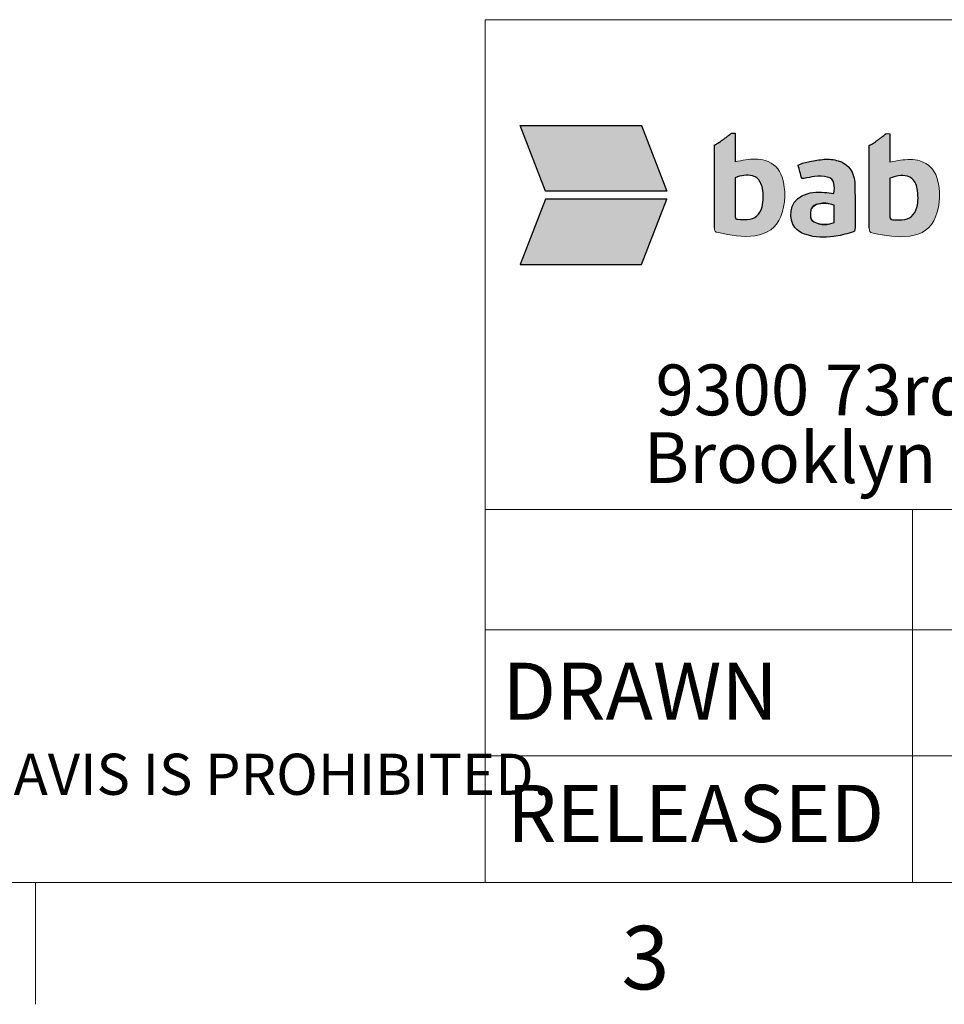
# Model space of a CAD drawing. Units: inches. Extents: x 0.3 to 16.7, y 0.3 to 10.7.
# Drawn here: x 10.5 to 12, y 0.3 to 1.9 of the extents above; entities that cross this region are included whole.
import ezdxf

# ---------------------------------------------------------------- set-up
doc = ezdxf.new("R2010")
doc.units = ezdxf.units.IN
doc.header["$MEASUREMENT"] = 0
doc.layers.add('BABCOCK', color=7, linetype='Continuous')
doc.layers.add('LAYER_1', color=179, linetype='Continuous')
doc.styles.add('SLDTEXTSTYLE0', font='TXT', dxfattribs={"width": 0.605})
doc.styles.add('SLDTEXTSTYLE1', font='TXT', dxfattribs={"width": 0.75})

# ---------------------------------------------------------------- blocks, each defined once
blk = doc.blocks.new('Babcock Davis Logo - Block')
at = {"linetype": 'Continuous'}
for points in [[(0.6876, 0.3444), (0.5686, 0.6517), (0, 0.6517), (0.119, 0.3444)], [(0, 0), (0.5686, 0), (0.6876, 0.3074), (0.119, 0.3074)]]:
    blk.add_hatch(color=7, dxfattribs=at).paths.add_polyline_path(points, flags=0)
h = blk.add_hatch(color=7, dxfattribs=at)
edge = h.paths.add_edge_path(flags=0)
edge.add_spline(control_points=[(0.9105, 0.1741), (0.9106, 0.1554), (0.9108, 0.1543), (0.9294, 0.15)], knot_values=[11, 11, 11, 11, 12, 12, 12, 12], weights=[1, 1, 1, 1], degree=3, periodic=0)
edge.add_spline(control_points=[(0.9294, 0.15), (0.9857, 0.1371), (1.0424, 0.1276), (1.1003, 0.1355)], knot_values=[10, 10, 10, 10, 11, 11, 11, 11], weights=[1, 1, 1, 1], degree=3, periodic=0)
edge.add_spline(control_points=[(1.1003, 0.1355), (1.1571, 0.1433), (1.2005, 0.1708), (1.2213, 0.2258)], knot_values=[9, 9, 9, 9, 10, 10, 10, 10], weights=[1, 1, 1, 1], degree=3, periodic=0)
edge.add_spline(control_points=[(1.2213, 0.2258), (1.2442, 0.2861), (1.246, 0.3484), (1.2273, 0.4101)], knot_values=[8, 8, 8, 8, 9, 9, 9, 9], weights=[1, 1, 1, 1], degree=3, periodic=0)
edge.add_spline(control_points=[(1.2273, 0.4101), (1.2153, 0.4498), (1.1881, 0.476), (1.1477, 0.4882)], knot_values=[7, 7, 7, 7, 8, 8, 8, 8], weights=[1, 1, 1, 1], degree=3, periodic=0)
edge.add_spline(control_points=[(1.1477, 0.4882), (1.1174, 0.4973), (1.087, 0.4958), (1.0564, 0.4913)], knot_values=[6, 6, 6, 6, 7, 7, 7, 7], weights=[1, 1, 1, 1], degree=3, periodic=0)
edge.add_spline(control_points=[(1.0564, 0.4913), (1.0409, 0.489), (1.0255, 0.4856), (1.0074, 0.4822)], knot_values=[5, 5, 5, 5, 6, 6, 6, 6], weights=[1, 1, 1, 1], degree=3, periodic=0)
edge.add_line((1.0074, 0.4822), (1.0074, 0.5026))
edge.add_spline(control_points=[(1.0074, 0.5026), (1.0074, 0.5346), (1.0074, 0.5985)], knot_values=[0, 0, 0, 1, 1, 1], weights=[1, 1, 1], degree=2, periodic=0)
edge.add_line((1.0074, 0.5985), (1.0075, 0.6157))
edge.add_line((1.0075, 0.6157), (0.9895, 0.616))
edge.add_spline(control_points=[(0.9895, 0.616), (0.9202, 0.5615), (0.9105, 0.5615)], knot_values=[0, 0, 0, 1, 1, 1], weights=[1, 1, 1], degree=2, periodic=0)
edge.add_line((0.9105, 0.5615), (0.9105, 0.1741))
edge = h.paths.add_edge_path(flags=0)
edge.add_spline(control_points=[(1.0074, 0.2246), (1.0075, 0.285), (1.0075, 0.3454), (1.0075, 0.4076)], knot_values=[0, 0, 0, 0, 0.013889, 0.013889, 0.013889, 0.013889], weights=[1, 1, 1, 1], degree=3, periodic=0)
edge.add_spline(control_points=[(1.0075, 0.4076), (1.0351, 0.4172), (1.0612, 0.4236), (1.0889, 0.4162)], knot_values=[0.097222, 0.097222, 0.097222, 0.097222, 0.111111, 0.111111, 0.111111, 0.111111], weights=[1, 1, 1, 1], degree=3, periodic=0)
edge.add_spline(control_points=[(1.0889, 0.4162), (1.1053, 0.4118), (1.1174, 0.4016), (1.125, 0.3869)], knot_values=[0.083333, 0.083333, 0.083333, 0.083333, 0.097222, 0.097222, 0.097222, 0.097222], weights=[1, 1, 1, 1], degree=3, periodic=0)
edge.add_spline(control_points=[(1.125, 0.3869), (1.1297, 0.3779), (1.1337, 0.3681), (1.1354, 0.3582)], knot_values=[0.069444, 0.069444, 0.069444, 0.069444, 0.083333, 0.083333, 0.083333, 0.083333], weights=[1, 1, 1, 1], degree=3, periodic=0)
edge.add_spline(control_points=[(1.1354, 0.3582), (1.1403, 0.3288), (1.141, 0.2993), (1.1335, 0.2702)], knot_values=[0.055556, 0.055556, 0.055556, 0.055556, 0.069444, 0.069444, 0.069444, 0.069444], weights=[1, 1, 1, 1], degree=3, periodic=0)
edge.add_spline(control_points=[(1.1335, 0.2702), (1.124, 0.2335), (1.1007, 0.2139), (1.0631, 0.2119)], knot_values=[0.041667, 0.041667, 0.041667, 0.041667, 0.055556, 0.055556, 0.055556, 0.055556], weights=[1, 1, 1, 1], degree=3, periodic=0)
edge.add_spline(control_points=[(1.0631, 0.2119), (1.0489, 0.2111), (1.0346, 0.212), (1.0204, 0.2124)], knot_values=[0.027778, 0.027778, 0.027778, 0.027778, 0.041667, 0.041667, 0.041667, 0.041667], weights=[1, 1, 1, 1], degree=3, periodic=0)
edge.add_spline(control_points=[(1.0204, 0.2124), (1.0126, 0.2126), (1.0074, 0.2156), (1.0074, 0.2246)], knot_values=[0.013889, 0.013889, 0.013889, 0.013889, 0.027778, 0.027778, 0.027778, 0.027778], weights=[1, 1, 1, 1], degree=3, periodic=0)
h = blk.add_hatch(color=7, dxfattribs=at)
edge = h.paths.add_edge_path(flags=0)
edge.add_spline(control_points=[(1.636, 0.1722), (1.636, 0.1535), (1.6362, 0.1524), (1.6549, 0.1481)], knot_values=[11, 11, 11, 11, 12, 12, 12, 12], weights=[1, 1, 1, 1], degree=3, periodic=0)
edge.add_spline(control_points=[(1.6549, 0.1481), (1.7111, 0.1353), (1.7678, 0.1257), (1.8258, 0.1337)], knot_values=[10, 10, 10, 10, 11, 11, 11, 11], weights=[1, 1, 1, 1], degree=3, periodic=0)
edge.add_spline(control_points=[(1.8258, 0.1337), (1.8825, 0.1415), (1.926, 0.1689), (1.9468, 0.2239)], knot_values=[9, 9, 9, 9, 10, 10, 10, 10], weights=[1, 1, 1, 1], degree=3, periodic=0)
edge.add_spline(control_points=[(1.9468, 0.2239), (1.9697, 0.2842), (1.9715, 0.3465), (1.9527, 0.4083)], knot_values=[8, 8, 8, 8, 9, 9, 9, 9], weights=[1, 1, 1, 1], degree=3, periodic=0)
edge.add_spline(control_points=[(1.9527, 0.4083), (1.9407, 0.4479), (1.9135, 0.4741), (1.8732, 0.4863)], knot_values=[7, 7, 7, 7, 8, 8, 8, 8], weights=[1, 1, 1, 1], degree=3, periodic=0)
edge.add_spline(control_points=[(1.8732, 0.4863), (1.8429, 0.4955), (1.8124, 0.4939), (1.7819, 0.4894)], knot_values=[6, 6, 6, 6, 7, 7, 7, 7], weights=[1, 1, 1, 1], degree=3, periodic=0)
edge.add_spline(control_points=[(1.7819, 0.4894), (1.7663, 0.4871), (1.7509, 0.4837), (1.7329, 0.4803)], knot_values=[5, 5, 5, 5, 6, 6, 6, 6], weights=[1, 1, 1, 1], degree=3, periodic=0)
edge.add_line((1.7329, 0.4803), (1.7329, 0.5007))
edge.add_spline(control_points=[(1.7329, 0.5007), (1.7329, 0.5327), (1.7328, 0.5966)], knot_values=[0, 0, 0, 1, 1, 1], weights=[1, 1, 1], degree=2, periodic=0)
edge.add_line((1.7328, 0.5966), (1.7329, 0.6138))
edge.add_line((1.7329, 0.6138), (1.715, 0.6141))
edge.add_spline(control_points=[(1.715, 0.6141), (1.6457, 0.5597), (1.636, 0.5597)], knot_values=[0, 0, 0, 1, 1, 1], weights=[1, 1, 1], degree=2, periodic=0)
edge.add_line((1.636, 0.5597), (1.636, 0.1722))
edge = h.paths.add_edge_path(flags=0)
edge.add_spline(control_points=[(1.7329, 0.2228), (1.733, 0.2832), (1.7329, 0.3436), (1.7329, 0.4058)], knot_values=[0, 0, 0, 0, 0.013889, 0.013889, 0.013889, 0.013889], weights=[1, 1, 1, 1], degree=3, periodic=0)
edge.add_spline(control_points=[(1.7329, 0.4058), (1.7605, 0.4153), (1.7867, 0.4217), (1.8144, 0.4143)], knot_values=[0.097222, 0.097222, 0.097222, 0.097222, 0.111111, 0.111111, 0.111111, 0.111111], weights=[1, 1, 1, 1], degree=3, periodic=0)
edge.add_spline(control_points=[(1.8144, 0.4143), (1.8307, 0.41), (1.8428, 0.3998), (1.8504, 0.3851)], knot_values=[0.083333, 0.083333, 0.083333, 0.083333, 0.097222, 0.097222, 0.097222, 0.097222], weights=[1, 1, 1, 1], degree=3, periodic=0)
edge.add_spline(control_points=[(1.8504, 0.3851), (1.8551, 0.3761), (1.8592, 0.3662), (1.8608, 0.3563)], knot_values=[0.069444, 0.069444, 0.069444, 0.069444, 0.083333, 0.083333, 0.083333, 0.083333], weights=[1, 1, 1, 1], degree=3, periodic=0)
edge.add_spline(control_points=[(1.8608, 0.3563), (1.8657, 0.327), (1.8665, 0.2975), (1.859, 0.2683)], knot_values=[0.055556, 0.055556, 0.055556, 0.055556, 0.069444, 0.069444, 0.069444, 0.069444], weights=[1, 1, 1, 1], degree=3, periodic=0)
edge.add_spline(control_points=[(1.859, 0.2683), (1.8495, 0.2317), (1.8262, 0.2121), (1.7886, 0.21)], knot_values=[0.041667, 0.041667, 0.041667, 0.041667, 0.055556, 0.055556, 0.055556, 0.055556], weights=[1, 1, 1, 1], degree=3, periodic=0)
edge.add_spline(control_points=[(1.7886, 0.21), (1.7744, 0.2092), (1.7601, 0.2102), (1.7459, 0.2106)], knot_values=[0.027778, 0.027778, 0.027778, 0.027778, 0.041667, 0.041667, 0.041667, 0.041667], weights=[1, 1, 1, 1], degree=3, periodic=0)
edge.add_spline(control_points=[(1.7459, 0.2106), (1.7381, 0.2108), (1.7329, 0.2137), (1.7329, 0.2228)], knot_values=[0.013889, 0.013889, 0.013889, 0.013889, 0.027778, 0.027778, 0.027778, 0.027778], weights=[1, 1, 1, 1], degree=3, periodic=0)
h = blk.add_hatch(color=7, dxfattribs=at)
edge = h.paths.add_edge_path(flags=0)
edge.add_spline(control_points=[(1.4702, 0.3807), (1.4731, 0.3656), (1.4732, 0.3503), (1.4704, 0.3334)], knot_values=[0, 0, 0, 0, 0.013889, 0.013889, 0.013889, 0.013889], weights=[1, 1, 1, 1], degree=3, periodic=0)
edge.add_spline(control_points=[(1.4704, 0.3334), (1.455, 0.3353), (1.4406, 0.3373), (1.426, 0.3389)], knot_values=[0.25, 0.25, 0.25, 0.25, 0.263889, 0.263889, 0.263889, 0.263889], weights=[1, 1, 1, 1], degree=3, periodic=0)
edge.add_spline(control_points=[(1.426, 0.3389), (1.389, 0.3431), (1.3531, 0.3391), (1.3194, 0.3222)], knot_values=[0.236111, 0.236111, 0.236111, 0.236111, 0.25, 0.25, 0.25, 0.25], weights=[1, 1, 1, 1], degree=3, periodic=0)
edge.add_spline(control_points=[(1.3194, 0.3222), (1.259, 0.292), (1.2576, 0.2108), (1.2875, 0.1745)], knot_values=[0.222222, 0.222222, 0.222222, 0.222222, 0.236111, 0.236111, 0.236111, 0.236111], weights=[1, 1, 1, 1], degree=3, periodic=0)
edge.add_spline(control_points=[(1.2875, 0.1745), (1.3014, 0.1576), (1.3195, 0.1473), (1.3399, 0.1405)], knot_values=[0.208333, 0.208333, 0.208333, 0.208333, 0.222222, 0.222222, 0.222222, 0.222222], weights=[1, 1, 1, 1], degree=3, periodic=0)
edge.add_spline(control_points=[(1.3399, 0.1405), (1.382, 0.1266), (1.4255, 0.1272), (1.4686, 0.1321)], knot_values=[0.194444, 0.194444, 0.194444, 0.194444, 0.208333, 0.208333, 0.208333, 0.208333], weights=[1, 1, 1, 1], degree=3, periodic=0)
edge.add_spline(control_points=[(1.4686, 0.1321), (1.4967, 0.1353), (1.5244, 0.1429), (1.5518, 0.1503)], knot_values=[0.180556, 0.180556, 0.180556, 0.180556, 0.194444, 0.194444, 0.194444, 0.194444], weights=[1, 1, 1, 1], degree=3, periodic=0)
edge.add_spline(control_points=[(1.5518, 0.1503), (1.5694, 0.155), (1.5691, 0.1564), (1.5691, 0.1741)], knot_values=[0.166667, 0.166667, 0.166667, 0.166667, 0.180556, 0.180556, 0.180556, 0.180556], weights=[1, 1, 1, 1], degree=3, periodic=0)
edge.add_spline(control_points=[(1.5691, 0.1741), (1.5691, 0.2381), (1.5693, 0.302), (1.5689, 0.366)], knot_values=[0.152778, 0.152778, 0.152778, 0.152778, 0.166667, 0.166667, 0.166667, 0.166667], weights=[1, 1, 1, 1], degree=3, periodic=0)
edge.add_spline(control_points=[(1.5689, 0.366), (1.5689, 0.379), (1.5678, 0.3923), (1.565, 0.405)], knot_values=[0.138889, 0.138889, 0.138889, 0.138889, 0.152778, 0.152778, 0.152778, 0.152778], weights=[1, 1, 1, 1], degree=3, periodic=0)
edge.add_spline(control_points=[(1.565, 0.405), (1.556, 0.4462), (1.532, 0.4745), (1.4908, 0.4865)], knot_values=[0.125, 0.125, 0.125, 0.125, 0.138889, 0.138889, 0.138889, 0.138889], weights=[1, 1, 1, 1], degree=3, periodic=0)
edge.add_spline(control_points=[(1.4908, 0.4865), (1.4693, 0.4928), (1.4472, 0.4963), (1.4249, 0.4939)], knot_values=[0.111111, 0.111111, 0.111111, 0.111111, 0.125, 0.125, 0.125, 0.125], weights=[1, 1, 1, 1], degree=3, periodic=0)
edge.add_spline(control_points=[(1.4249, 0.4939), (1.4022, 0.4916), (1.3796, 0.4885), (1.3573, 0.4838)], knot_values=[0.097222, 0.097222, 0.097222, 0.097222, 0.111111, 0.111111, 0.111111, 0.111111], weights=[1, 1, 1, 1], degree=3, periodic=0)
edge.add_spline(control_points=[(1.3573, 0.4838), (1.3393, 0.4799), (1.3207, 0.4767), (1.3026, 0.4664)], knot_values=[0.083333, 0.083333, 0.083333, 0.083333, 0.097222, 0.097222, 0.097222, 0.097222], weights=[1, 1, 1, 1], degree=3, periodic=0)
edge.add_spline(control_points=[(1.3026, 0.4664), (1.3082, 0.4454), (1.3137, 0.4248), (1.3194, 0.4037)], knot_values=[0.069444, 0.069444, 0.069444, 0.069444, 0.083333, 0.083333, 0.083333, 0.083333], weights=[1, 1, 1, 1], degree=3, periodic=0)
edge.add_spline(control_points=[(1.3194, 0.4037), (1.3242, 0.404), (1.3276, 0.4038), (1.3308, 0.4043)], knot_values=[0.055556, 0.055556, 0.055556, 0.055556, 0.069444, 0.069444, 0.069444, 0.069444], weights=[1, 1, 1, 1], degree=3, periodic=0)
edge.add_spline(control_points=[(1.3308, 0.4043), (1.3471, 0.4072), (1.3632, 0.4109), (1.3795, 0.4131)], knot_values=[0.041667, 0.041667, 0.041667, 0.041667, 0.055556, 0.055556, 0.055556, 0.055556], weights=[1, 1, 1, 1], degree=3, periodic=0)
edge.add_spline(control_points=[(1.3795, 0.4131), (1.3999, 0.4158), (1.4205, 0.4159), (1.4407, 0.4107)], knot_values=[0.027778, 0.027778, 0.027778, 0.027778, 0.041667, 0.041667, 0.041667, 0.041667], weights=[1, 1, 1, 1], degree=3, periodic=0)
edge.add_spline(control_points=[(1.4407, 0.4107), (1.4564, 0.4066), (1.4671, 0.3966), (1.4702, 0.3807)], knot_values=[0.013889, 0.013889, 0.013889, 0.013889, 0.027778, 0.027778, 0.027778, 0.027778], weights=[1, 1, 1, 1], degree=3, periodic=0)
edge = h.paths.add_edge_path(flags=0)
edge.add_spline(control_points=[(1.3607, 0.2397), (1.3607, 0.24), (1.3607, 0.2403), (1.3607, 0.2406)], knot_values=[3.985429, 3.985429, 3.985429, 3.985429, 4, 4, 4, 4], weights=[1, 1, 1, 1], degree=3, periodic=0)
edge.add_spline(control_points=[(1.3607, 0.2406), (1.3608, 0.2409), (1.3608, 0.2411), (1.3608, 0.2414)], knot_values=[2, 2, 2, 2, 2.011214, 2.011214, 2.011214, 2.011214], weights=[1, 1, 1, 1], degree=3, periodic=0)
edge.add_spline(control_points=[(1.3608, 0.2414), (1.3612, 0.2485), (1.3622, 0.2633), (1.3768, 0.279), (1.3981, 0.284), (1.4227, 0.2897), (1.4466, 0.2864), (1.4711, 0.2792)], knot_values=[5.022562, 5.022562, 5.022562, 5.022562, 6, 7, 8, 9, 10, 10, 10, 10], weights=[1, 1, 1, 1, 1, 1, 1, 1], degree=3, periodic=0)
edge.add_line((1.4711, 0.2792), (1.4711, 0.1975))
edge.add_spline(control_points=[(1.4711, 0.1975), (1.4421, 0.1877), (1.4133, 0.1852), (1.3846, 0.1972), (1.367, 0.2046), (1.3597, 0.2194), (1.3603, 0.2329), (1.3607, 0.2397)], knot_values=[0, 0, 0, 0, 1, 2, 3, 4, 4.945767, 4.945767, 4.945767, 4.945767], weights=[1, 1, 1, 1, 1, 1, 1, 1], degree=3, periodic=0)
at = {"layer": 'LAYER_1'}
for p, q in [((0.119, 0.3444), (0, 0.6517)), ((0, 0.6517), (0.5686, 0.6517)), ((0.5686, 0.6517), (0.6876, 0.3444)), ((0.9895, 0.616), (1.0075, 0.6157)), ((1.0075, 0.6157), (1.0074, 0.5985)), ((1.715, 0.6141), (1.7329, 0.6138)), ((1.7329, 0.6138), (1.7328, 0.5966)), ((0.9105, 0.1741), (0.9105, 0.5615)), ((1.636, 0.1722), (1.636, 0.5597)), ((1.0074, 0.5026), (1.0074, 0.4822)), ((1.7329, 0.5007), (1.7329, 0.4803)), ((0.6876, 0.3444), (0.119, 0.3444)), ((0.119, 0.3074), (0, 0)), ((0.6876, 0.3074), (0.119, 0.3074)), ((0.5686, 0), (0.6876, 0.3074)), ((1.4711, 0.1975), (1.4711, 0.2792)), ((0, 0), (0.5686, 0))]:
    blk.add_line(p, q, dxfattribs=at)
at = {"layer": 'LAYER_1', "lineweight": 18}
for p, q in [((0.119, 0.3444), (0, 0.6517)), ((0, 0.6517), (0.5686, 0.6517)), ((0.5686, 0.6517), (0.6876, 0.3444)), ((0.9895, 0.616), (1.0075, 0.6157)), ((1.0075, 0.6157), (1.0074, 0.5985)), ((1.715, 0.6141), (1.7329, 0.6138)), ((1.7329, 0.6138), (1.7328, 0.5966)), ((0.9105, 0.1741), (0.9105, 0.5615)), ((1.636, 0.1722), (1.636, 0.5597)), ((1.0074, 0.5026), (1.0074, 0.4822)), ((1.7329, 0.5007), (1.7329, 0.4803)), ((0.6876, 0.3444), (0.119, 0.3444)), ((0.119, 0.3074), (0, 0)), ((0.6876, 0.3074), (0.119, 0.3074)), ((0.5686, 0), (0.6876, 0.3074)), ((1.4711, 0.1975), (1.4711, 0.2792)), ((0, 0), (0.5686, 0))]:
    blk.add_line(p, q, dxfattribs=at)
at = {"layer": 'LAYER_1'}
for points, degree in [([(0.9105, 0.5615), (0.9202, 0.5615), (0.9895, 0.616)], 2), ([(1.636, 0.5597), (1.6457, 0.5597), (1.715, 0.6141)], 2), ([(1.0074, 0.5985), (1.0074, 0.5346), (1.0074, 0.5026)], 2), ([(1.7328, 0.5966), (1.7329, 0.5327), (1.7329, 0.5007)], 2), ([(1.3026, 0.4664), (1.3207, 0.4767), (1.3393, 0.4799), (1.3573, 0.4838)], 3), ([(1.3194, 0.4037), (1.3137, 0.4248), (1.3082, 0.4454), (1.3026, 0.4664)], 3), ([(1.3573, 0.4838), (1.3796, 0.4885), (1.4022, 0.4916), (1.4249, 0.4939)], 3), ([(1.4249, 0.4939), (1.4472, 0.4963), (1.4693, 0.4928), (1.4908, 0.4865)], 3), ([(1.4908, 0.4865), (1.532, 0.4745), (1.556, 0.4462), (1.565, 0.405)], 3), ([(1.0889, 0.4162), (1.0612, 0.4236), (1.0351, 0.4172), (1.0075, 0.4076)], 3), ([(1.125, 0.3869), (1.1174, 0.4016), (1.1053, 0.4118), (1.0889, 0.4162)], 3), ([(1.4407, 0.4107), (1.4205, 0.4159), (1.3999, 0.4158), (1.3795, 0.4131)], 3), ([(1.8144, 0.4143), (1.7867, 0.4217), (1.7605, 0.4153), (1.7329, 0.4058)], 3), ([(1.0075, 0.4076), (1.0075, 0.3454), (1.0075, 0.285), (1.0074, 0.2246)], 3), ([(1.1354, 0.3582), (1.1337, 0.3681), (1.1297, 0.3779), (1.125, 0.3869)], 3), ([(1.3308, 0.4043), (1.3276, 0.4038), (1.3242, 0.404), (1.3194, 0.4037)], 3), ([(1.3795, 0.4131), (1.3632, 0.4109), (1.3471, 0.4072), (1.3308, 0.4043)], 3), ([(1.4702, 0.3807), (1.4671, 0.3966), (1.4564, 0.4066), (1.4407, 0.4107)], 3), ([(1.4704, 0.3334), (1.4732, 0.3503), (1.4731, 0.3656), (1.4702, 0.3807)], 3), ([(1.565, 0.405), (1.5678, 0.3923), (1.5689, 0.379), (1.5689, 0.366)], 3), ([(1.7329, 0.4058), (1.7329, 0.3436), (1.733, 0.2832), (1.7329, 0.2228)], 3), ([(1.8504, 0.3851), (1.8428, 0.3998), (1.8307, 0.41), (1.8144, 0.4143)], 3), ([(1.8608, 0.3563), (1.8592, 0.3662), (1.8551, 0.3761), (1.8504, 0.3851)], 3), ([(1.1335, 0.2702), (1.141, 0.2993), (1.1403, 0.3288), (1.1354, 0.3582)], 3), ([(1.3194, 0.3222), (1.3531, 0.3391), (1.389, 0.3431), (1.426, 0.3389)], 3), ([(1.426, 0.3389), (1.4406, 0.3373), (1.455, 0.3353), (1.4704, 0.3334)], 3), ([(1.5689, 0.366), (1.5693, 0.302), (1.5691, 0.2381), (1.5691, 0.1741)], 3), ([(1.859, 0.2683), (1.8665, 0.2975), (1.8657, 0.327), (1.8608, 0.3563)], 3), ([(1.2875, 0.1745), (1.2576, 0.2108), (1.259, 0.292), (1.3194, 0.3222)], 3), ([(1.4711, 0.2792), (1.4466, 0.2864), (1.4227, 0.2897), (1.3981, 0.284), (1.3768, 0.279), (1.3621, 0.2632), (1.3607, 0.2406), (1.3596, 0.2197), (1.367, 0.2046), (1.3846, 0.1972), (1.4133, 0.1852), (1.4421, 0.1877), (1.4711, 0.1975)], 3), ([(1.0631, 0.2119), (1.1007, 0.2139), (1.124, 0.2335), (1.1335, 0.2702)], 3), ([(1.7886, 0.21), (1.8262, 0.2121), (1.8495, 0.2317), (1.859, 0.2683)], 3), ([(1.0074, 0.2246), (1.0074, 0.2156), (1.0126, 0.2126), (1.0204, 0.2124)], 3), ([(1.0204, 0.2124), (1.0346, 0.212), (1.0489, 0.2111), (1.0631, 0.2119)], 3), ([(1.7329, 0.2228), (1.7329, 0.2137), (1.7381, 0.2108), (1.7459, 0.2106)], 3), ([(1.7459, 0.2106), (1.7601, 0.2102), (1.7744, 0.2092), (1.7886, 0.21)], 3), ([(1.3399, 0.1405), (1.3195, 0.1473), (1.3014, 0.1576), (1.2875, 0.1745)], 3), ([(1.4686, 0.1321), (1.4255, 0.1272), (1.382, 0.1266), (1.3399, 0.1405)], 3), ([(1.5518, 0.1503), (1.5244, 0.1429), (1.4967, 0.1353), (1.4686, 0.1321)], 3), ([(1.5691, 0.1741), (1.5691, 0.1564), (1.5694, 0.155), (1.5518, 0.1503)], 3)]:
    blk.add_open_spline(points, degree=degree, dxfattribs=at)
at = {"layer": 'LAYER_1', "lineweight": 18}
for points, degree in [([(0.9105, 0.5615), (0.9202, 0.5615), (0.9895, 0.616)], 2), ([(1.636, 0.5597), (1.6457, 0.5597), (1.715, 0.6141)], 2), ([(1.0074, 0.5985), (1.0074, 0.5346), (1.0074, 0.5026)], 2), ([(1.7328, 0.5966), (1.7329, 0.5327), (1.7329, 0.5007)], 2), ([(1.0074, 0.4822), (1.0255, 0.4856), (1.0409, 0.489), (1.0564, 0.4913)], 3), ([(1.0564, 0.4913), (1.087, 0.4958), (1.1174, 0.4973), (1.1477, 0.4882)], 3), ([(1.1477, 0.4882), (1.1881, 0.476), (1.2153, 0.4498), (1.2273, 0.4101)], 3), ([(1.3026, 0.4664), (1.3207, 0.4767), (1.3393, 0.4799), (1.3573, 0.4838)], 3), ([(1.3194, 0.4037), (1.3137, 0.4248), (1.3082, 0.4454), (1.3026, 0.4664)], 3), ([(1.3573, 0.4838), (1.3796, 0.4885), (1.4022, 0.4916), (1.4249, 0.4939)], 3), ([(1.4249, 0.4939), (1.4472, 0.4963), (1.4693, 0.4928), (1.4908, 0.4865)], 3), ([(1.4908, 0.4865), (1.532, 0.4745), (1.556, 0.4462), (1.565, 0.405)], 3), ([(1.7329, 0.4803), (1.7509, 0.4837), (1.7663, 0.4871), (1.7819, 0.4894)], 3), ([(1.7819, 0.4894), (1.8124, 0.4939), (1.8429, 0.4955), (1.8732, 0.4863)], 3), ([(1.8732, 0.4863), (1.9135, 0.4741), (1.9407, 0.4479), (1.9527, 0.4083)], 3), ([(1.0889, 0.4162), (1.0612, 0.4236), (1.0351, 0.4172), (1.0075, 0.4076)], 3), ([(1.125, 0.3869), (1.1174, 0.4016), (1.1053, 0.4118), (1.0889, 0.4162)], 3), ([(1.4407, 0.4107), (1.4205, 0.4159), (1.3999, 0.4158), (1.3795, 0.4131)], 3), ([(1.8144, 0.4143), (1.7867, 0.4217), (1.7605, 0.4153), (1.7329, 0.4058)], 3), ([(1.0075, 0.4076), (1.0075, 0.3454), (1.0075, 0.285), (1.0074, 0.2246)], 3), ([(1.1354, 0.3582), (1.1337, 0.3681), (1.1297, 0.3779), (1.125, 0.3869)], 3), ([(1.2273, 0.4101), (1.246, 0.3484), (1.2442, 0.2861), (1.2213, 0.2258)], 3), ([(1.3308, 0.4043), (1.3276, 0.4038), (1.3242, 0.404), (1.3194, 0.4037)], 3), ([(1.3795, 0.4131), (1.3632, 0.4109), (1.3471, 0.4072), (1.3308, 0.4043)], 3), ([(1.4702, 0.3807), (1.4671, 0.3966), (1.4564, 0.4066), (1.4407, 0.4107)], 3), ([(1.4704, 0.3334), (1.4732, 0.3503), (1.4731, 0.3656), (1.4702, 0.3807)], 3), ([(1.565, 0.405), (1.5678, 0.3923), (1.5689, 0.379), (1.5689, 0.366)], 3), ([(1.7329, 0.4058), (1.7329, 0.3436), (1.733, 0.2832), (1.7329, 0.2228)], 3), ([(1.8504, 0.3851), (1.8428, 0.3998), (1.8307, 0.41), (1.8144, 0.4143)], 3), ([(1.8608, 0.3563), (1.8592, 0.3662), (1.8551, 0.3761), (1.8504, 0.3851)], 3), ([(1.9527, 0.4083), (1.9715, 0.3465), (1.9697, 0.2842), (1.9468, 0.2239)], 3), ([(1.1335, 0.2702), (1.141, 0.2993), (1.1403, 0.3288), (1.1354, 0.3582)], 3), ([(1.3194, 0.3222), (1.3531, 0.3391), (1.389, 0.3431), (1.426, 0.3389)], 3), ([(1.426, 0.3389), (1.4406, 0.3373), (1.455, 0.3353), (1.4704, 0.3334)], 3), ([(1.5689, 0.366), (1.5693, 0.302), (1.5691, 0.2381), (1.5691, 0.1741)], 3), ([(1.859, 0.2683), (1.8665, 0.2975), (1.8657, 0.327), (1.8608, 0.3563)], 3), ([(1.2875, 0.1745), (1.2576, 0.2108), (1.259, 0.292), (1.3194, 0.3222)], 3), ([(1.3981, 0.284), (1.3768, 0.279), (1.3621, 0.2632), (1.3607, 0.2406)], 3), ([(1.4711, 0.2792), (1.4466, 0.2864), (1.4227, 0.2897), (1.3981, 0.284)], 3), ([(1.0631, 0.2119), (1.1007, 0.2139), (1.124, 0.2335), (1.1335, 0.2702)], 3), ([(1.3607, 0.2406), (1.3596, 0.2197), (1.367, 0.2046), (1.3846, 0.1972)], 3), ([(1.7886, 0.21), (1.8262, 0.2121), (1.8495, 0.2317), (1.859, 0.2683)], 3), ([(1.0074, 0.2246), (1.0074, 0.2156), (1.0126, 0.2126), (1.0204, 0.2124)], 3), ([(1.0204, 0.2124), (1.0346, 0.212), (1.0489, 0.2111), (1.0631, 0.2119)], 3), ([(1.2213, 0.2258), (1.2005, 0.1708), (1.1571, 0.1433), (1.1003, 0.1355)], 3), ([(1.3846, 0.1972), (1.4133, 0.1852), (1.4421, 0.1877), (1.4711, 0.1975)], 3), ([(1.7329, 0.2228), (1.7329, 0.2137), (1.7381, 0.2108), (1.7459, 0.2106)], 3), ([(1.7459, 0.2106), (1.7601, 0.2102), (1.7744, 0.2092), (1.7886, 0.21)], 3), ([(1.9468, 0.2239), (1.926, 0.1689), (1.8825, 0.1415), (1.8258, 0.1337)], 3), ([(0.9294, 0.15), (0.9108, 0.1543), (0.9106, 0.1554), (0.9105, 0.1741)], 3), ([(1.1003, 0.1355), (1.0424, 0.1276), (0.9857, 0.1371), (0.9294, 0.15)], 3), ([(1.3399, 0.1405), (1.3195, 0.1473), (1.3014, 0.1576), (1.2875, 0.1745)], 3), ([(1.4686, 0.1321), (1.4255, 0.1272), (1.382, 0.1266), (1.3399, 0.1405)], 3), ([(1.5518, 0.1503), (1.5244, 0.1429), (1.4967, 0.1353), (1.4686, 0.1321)], 3), ([(1.5691, 0.1741), (1.5691, 0.1564), (1.5694, 0.155), (1.5518, 0.1503)], 3), ([(1.6549, 0.1481), (1.6362, 0.1524), (1.636, 0.1535), (1.636, 0.1722)], 3), ([(1.8258, 0.1337), (1.7678, 0.1257), (1.7111, 0.1353), (1.6549, 0.1481)], 3)]:
    blk.add_open_spline(points, degree=degree, dxfattribs=at)
blk = doc.blocks.new('SW_NOTE_2')
at = {"layer": 'BABCOCK', "color": 0, "char_height": 0.083333, "attachment_point": 2, "style": 'SLDTEXTSTYLE0'}
for s, insert in [('9300 73rd Avenue North', (0.6393, 0.1074)), ('Brooklyn Park, MN 55428', (0.6458, -0.0037))]:
    blk.add_mtext(s, dxfattribs=dict(at, insert=insert))
blk = doc.blocks.new('SW_NOTE_4')
at = {"layer": 'BABCOCK', "color": 0, "insert": (0, 0.087), "char_height": 0.0675, "attachment_point": 1, "style": 'SLDTEXTSTYLE1'}
blk.add_mtext('PROPRIETARY AND CONFIDENTIAL: THE INFORMATION CONTAINED IN THIS DRAWING IS THE SOLE PROPERTY OF BABCOCK-DAVIS. ANY REPRODUCTION IN PART OR AS A WHOLE WITHOUT THE WRITTEN PERMISSION OF BABCOCK-DAVIS IS PROHIBITED.', dxfattribs=at)

msp = doc.modelspace()

# ---------------------------------------------------------------- linework, layer by layer
at = {"color": 7, "linetype": 'Continuous', "lineweight": 18}
for p, q in [((11.23776, 1.11194), (11.23776, 1.91584)), ((11.23776, 1.91584), (16.5, 1.91584)), ((11.23776, 1.11194), (13.05532, 1.11194)), ((11.23776, 1.11194), (11.23776, 0.5)), ((11.9386, 1.11194), (11.9386, 0.5)), ((11.23776, 0.91481), (13.05532, 0.91481)), ((11.23776, 0.7075), (13.05532, 0.7075)), ((16.5, 0.5), (0.5, 0.5)), ((10.5, 0.5), (10.5, 0.3))]:
    msp.add_line(p, q, dxfattribs=at)

# ---------------------------------------------------------------- block references
at = {"layer": 'BABCOCK', "xscale": 0.35, "yscale": 0.35, "zscale": 0.35}
msp.add_blockref('Babcock Davis Logo - Block', (11.29505, 1.51389), dxfattribs=at)
at = {"layer": 'BABCOCK', "color": 7}
msp.add_blockref('SW_NOTE_2', (11.51225, 1.24255), dxfattribs=at)
at = {"layer": 'BABCOCK'}
msp.add_blockref('SW_NOTE_4', (0.62025, 0.62426), dxfattribs=at)

# ---------------------------------------------------------------- texts
at = {"color": 7, "linetype": 'Continuous', "lineweight": 0, "attachment_point": 1, "style": 'SLDTEXTSTYLE0'}
for s, insert, char_height in [('DRAWN', (11.26589, 0.86065), 0.09375), ('DRAWN', (11.26589, 0.86065), 0.09375), ('RELEASED', (11.27342, 0.66007), 0.09375), ('RELEASED', (11.27342, 0.66007), 0.09375), ('3', (11.46106, 0.42872), 0.10417), ('3', (11.46106, 0.42872), 0.10417)]:
    msp.add_mtext(s, dxfattribs=dict(at, insert=insert, char_height=char_height))

doc.saveas('drawing.dxf')
